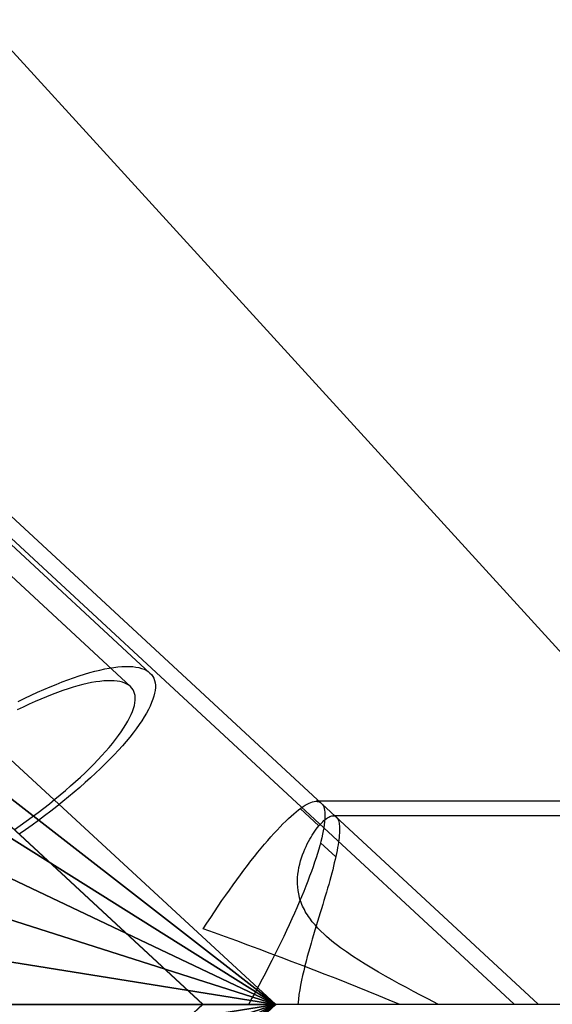
# Model space of a CAD drawing. Units: millimetres. Extents: x 9617 to 24957, y 4030 to 16309.
# Drawn here: x 16215 to 16362, y 10170 to 10441 of the extents above; entities that cross this region are included whole.
import ezdxf

# ---------------------------------------------------------------- set-up
doc = ezdxf.new("R2010")
doc.units = ezdxf.units.MM
doc.header["$LTSCALE"] = 700
for name, color, linetype in [('CONNECTIONS', 20, 'Continuous'), ('CROSSPIECE', 92, 'Continuous'), ('FAB', 41, 'Continuous')]:
    doc.layers.add(name, color=color, linetype=linetype)

msp = doc.modelspace()

# ---------------------------------------------------------------- linework, layer by layer
at = {"layer": 'CONNECTIONS'}
for p, q in [((16063.62, 10434.63), (16251.21, 10260.81)), ((16058.25, 10430.91), (16245.84, 10257.1)), ((16237.45, 10261.65), (16238.77, 10261.93)), ((16238.77, 10261.93), (16240.02, 10262.17)), ((16240.02, 10262.17), (16241.25, 10262.35)), ((16241.25, 10262.35), (16242.39, 10262.5)), ((16242.39, 10262.5), (16243.5, 10262.59)), ((16243.5, 10262.59), (16244.55, 10262.64)), ((16244.55, 10262.64), (16245.54, 10262.61)), ((16245.54, 10262.61), (16246.48, 10262.57)), ((16246.48, 10262.57), (16247.33, 10262.45)), ((16247.33, 10262.45), (16248.14, 10262.31)), ((16248.14, 10262.31), (16248.87, 10262.1)), ((16248.87, 10262.1), (16249.58, 10261.84)), ((16249.58, 10261.84), (16250.19, 10261.56)), ((16228.63, 10258.97), (16230.21, 10259.53)), ((16230.21, 10259.53), (16231.75, 10260.04)), ((16231.75, 10260.04), (16233.24, 10260.51)), ((16233.24, 10260.51), (16234.68, 10260.95)), ((16234.68, 10260.95), (16236.08, 10261.33)), ((16236.08, 10261.33), (16237.45, 10261.65)), ((16250.19, 10261.56), (16250.74, 10261.21)), ((16250.74, 10261.21), (16251.21, 10260.81)), ((16251.21, 10260.81), (16251.62, 10260.37)), ((16251.62, 10260.37), (16251.97, 10259.88)), ((16251.97, 10259.88), (16252.26, 10259.36)), ((16252.26, 10259.36), (16252.47, 10258.78)), ((16222.03, 10256.3), (16223.72, 10257.03)), ((16223.72, 10257.03), (16225.39, 10257.7)), ((16225.39, 10257.7), (16227.02, 10258.36)), ((16227.02, 10258.36), (16228.63, 10258.97)), ((16228.69, 10256.47), (16227.26, 10255.97)), ((16230.06, 10256.89), (16228.69, 10256.47)), ((16231.4, 10257.28), (16230.06, 10256.89)), ((16232.72, 10257.63), (16231.4, 10257.28)), ((16233.97, 10257.91), (16232.72, 10257.63)), ((16235.17, 10258.17), (16233.97, 10257.91)), ((16236.34, 10258.38), (16235.17, 10258.17)), ((16237.45, 10258.52), (16236.34, 10258.38)), ((16238.5, 10258.64), (16237.45, 10258.52)), ((16239.5, 10258.71), (16238.5, 10258.64)), ((16240.46, 10258.71), (16239.5, 10258.71)), ((16241.34, 10258.69), (16240.46, 10258.71)), ((16242.18, 10258.59), (16241.34, 10258.69)), ((16242.94, 10258.45), (16242.18, 10258.59)), ((16243.64, 10258.29), (16242.94, 10258.45)), ((16244.29, 10258.05), (16243.64, 10258.29)), ((16244.87, 10257.77), (16244.29, 10258.05)), ((16245.4, 10257.47), (16244.87, 10257.77)), ((16245.84, 10257.1), (16245.4, 10257.47)), ((16246.24, 10256.68), (16245.84, 10257.1)), ((16245.84, 10257.1), (16245.84, 10257.1)), ((16246.57, 10256.23), (16246.24, 10256.68)), ((16252.47, 10258.78), (16252.61, 10258.15)), ((16252.61, 10258.15), (16252.7, 10257.49)), ((16252.7, 10256.79), (16252.61, 10256.04)), ((16252.7, 10257.49), (16252.7, 10256.79)), ((16214.99, 10252.98), (16216.77, 10253.87)), ((16216.77, 10253.87), (16218.55, 10254.71)), ((16218.55, 10254.71), (16220.3, 10255.53)), ((16221.21, 10253.64), (16219.6, 10252.96)), ((16220.3, 10255.53), (16222.03, 10256.3)), ((16222.76, 10254.29), (16221.21, 10253.64)), ((16224.3, 10254.9), (16222.76, 10254.29)), ((16225.79, 10255.46), (16224.3, 10254.9)), ((16227.26, 10255.97), (16225.79, 10255.46)), ((16246.8, 10255.74), (16246.57, 10256.23)), ((16247, 10255.18), (16246.8, 10255.74)), ((16247.12, 10254.6), (16247, 10255.18)), ((16247.15, 10253.96), (16247.12, 10254.6)), ((16247.15, 10253.31), (16247.15, 10253.96)), ((16252.29, 10254.43), (16252.03, 10253.59)), ((16252.5, 10255.27), (16252.29, 10254.43)), ((16252.61, 10256.04), (16252.5, 10255.27)), ((16216.36, 10251.46), (16214.69, 10250.65)), ((16217.99, 10252.21), (16216.36, 10251.46)), ((16219.6, 10252.96), (16217.99, 10252.21)), ((16246.39, 10250.25), (16246.68, 10251.07)), ((16246.68, 10251.07), (16246.92, 10251.84)), ((16246.92, 10251.84), (16247.06, 10252.59)), ((16247.06, 10252.59), (16247.15, 10253.31)), ((16251.27, 10251.74), (16250.8, 10250.79)), ((16251.68, 10252.68), (16251.27, 10251.74)), ((16252.03, 10253.59), (16251.68, 10252.68)), ((16245.13, 10247.58), (16245.63, 10248.5)), ((16245.63, 10248.5), (16246.04, 10249.38)), ((16246.04, 10249.38), (16246.39, 10250.25)), ((16249.63, 10248.75), (16248.96, 10247.7)), ((16250.25, 10249.78), (16249.63, 10248.75)), ((16250.8, 10250.79), (16250.25, 10249.78)), ((16243.29, 10244.64), (16243.97, 10245.64)), ((16243.97, 10245.64), (16244.58, 10246.63)), ((16244.58, 10246.63), (16245.13, 10247.58)), ((16247.44, 10245.5), (16246.57, 10244.36)), ((16248.23, 10246.63), (16247.44, 10245.5)), ((16248.96, 10247.7), (16248.23, 10246.63)), ((16241.77, 10242.54), (16242.56, 10243.61)), ((16242.56, 10243.61), (16243.29, 10244.64)), ((16245.66, 10243.21), (16244.67, 10242.02)), ((16246.57, 10244.36), (16245.66, 10243.21)), ((16239.03, 10239.24), (16239.99, 10240.36)), ((16239.99, 10240.36), (16240.9, 10241.46)), ((16240.9, 10241.46), (16241.77, 10242.54)), ((16243.64, 10240.81), (16242.53, 10239.59)), ((16244.67, 10242.02), (16243.64, 10240.81)), ((16236.9, 10236.93), (16237.98, 10238.1)), ((16237.98, 10238.1), (16239.03, 10239.24)), ((16241.4, 10238.35), (16240.17, 10237.09)), ((16242.53, 10239.59), (16241.4, 10238.35)), ((16234.59, 10234.57), (16235.76, 10235.76)), ((16235.76, 10235.76), (16236.9, 10236.93)), ((16238.91, 10235.83), (16237.63, 10234.54)), ((16240.17, 10237.09), (16238.91, 10235.83)), ((16230.76, 10230.97), (16232.08, 10232.18)), ((16232.08, 10232.18), (16233.36, 10233.37)), ((16233.36, 10233.37), (16234.59, 10234.57)), ((16234.85, 10231.97), (16233.42, 10230.66)), ((16236.25, 10233.26), (16234.85, 10231.97)), ((16237.63, 10234.54), (16236.25, 10233.26)), ((16227.99, 10228.51), (16229.39, 10229.75)), ((16229.39, 10229.75), (16230.76, 10230.97)), ((16231.93, 10229.35), (16230.41, 10228.05)), ((16233.42, 10230.66), (16231.93, 10229.35)), ((16225.03, 10226.08), (16226.52, 10227.3)), ((16226.52, 10227.3), (16227.99, 10228.51)), ((16228.83, 10226.74), (16227.23, 10225.43)), ((16230.41, 10228.05), (16228.83, 10226.74)), ((16222, 10223.65), (16223.55, 10224.87)), ((16223.55, 10224.87), (16225.03, 10226.08)), ((16225.59, 10224.12), (16223.92, 10222.83)), ((16227.23, 10225.43), (16225.59, 10224.12)), ((16217.18, 10220.05), (16218.81, 10221.24)), ((16218.81, 10221.24), (16220.42, 10222.44)), ((16220.42, 10222.44), (16222, 10223.65)), ((16222.23, 10221.52), (16220.51, 10220.24)), ((16223.92, 10222.83), (16222.23, 10221.52)), ((16213.87, 10217.71), (16215.54, 10218.86)), ((16215.54, 10218.86), (16217.18, 10220.05)), ((16218.78, 10218.98), (16217, 10217.71)), ((16220.51, 10220.24), (16218.78, 10218.98)), ((16217, 10217.71), (16215.22, 10216.45))]:
    msp.add_line(p, q, dxfattribs=at)
at = {"layer": 'CROSSPIECE'}
for p, q in [((16358, 10169.68), (16162.26, 10351.01)), ((16351.41, 10169.68), (16158.48, 10348.41)), ((16265.73, 10169.68), (16096.18, 10326.76)), ((16265.73, 10169.68), (16097.15, 10325.88)), ((16265.73, 10169.65), (16121.71, 10303.11)), ((16265.73, 10169.65), (16122.68, 10302.23)), ((16292.72, 10223.66), (16293.34, 10224.08)), ((16293.34, 10224.08), (16293.91, 10224.44)), ((16293.91, 10224.44), (16294.48, 10224.76)), ((16294.48, 10224.76), (16295, 10225.02)), ((16295, 10225.02), (16295.49, 10225.22)), ((16295.49, 10225.22), (16295.96, 10225.39)), ((16295.96, 10225.39), (16296.4, 10225.48)), ((16296.4, 10225.48), (16296.82, 10225.52)), ((16296.82, 10225.52), (16297.21, 10225.51)), ((16515.74, 10225.52), (16296.97, 10225.52)), ((16297.21, 10225.51), (16297.55, 10225.46)), ((16297.55, 10225.46), (16297.88, 10225.34)), ((16297.88, 10225.34), (16298.17, 10225.17)), ((16298.17, 10225.17), (16298.42, 10224.96)), ((16298.42, 10224.96), (16298.65, 10224.68)), ((16298.65, 10224.68), (16298.85, 10224.35)), ((16298.85, 10224.35), (16299.01, 10223.97)), ((16299.01, 10223.97), (16299.15, 10223.53)), ((16289.31, 10220.8), (16290.04, 10221.48)), ((16290.04, 10221.48), (16290.75, 10222.1)), ((16290.75, 10222.1), (16291.44, 10222.66)), ((16291.44, 10222.66), (16292.09, 10223.19)), ((16292.09, 10223.19), (16292.72, 10223.66)), ((16297.67, 10218.73), (16292.52, 10223.51)), ((16299.15, 10223.53), (16299.25, 10223.05)), ((16299.25, 10223.05), (16299.32, 10222.51)), ((16299.32, 10222.51), (16299.35, 10221.93)), ((16299.36, 10221.29), (16299.33, 10220.61)), ((16299.35, 10221.93), (16299.36, 10221.29)), ((16300.07, 10220.98), (16300.38, 10221.15)), ((16300.38, 10221.15), (16300.66, 10221.3)), ((16300.66, 10221.3), (16300.95, 10221.41)), ((16300.95, 10221.41), (16301.22, 10221.49)), ((16301.22, 10221.49), (16301.48, 10221.53)), ((16301.48, 10221.53), (16301.72, 10221.53)), ((16515.74, 10221.53), (16301.6, 10221.53)), ((16301.72, 10221.53), (16301.93, 10221.49)), ((16301.93, 10221.49), (16302.15, 10221.41)), ((16302.15, 10221.41), (16302.35, 10221.3)), ((16302.35, 10221.3), (16302.52, 10221.15)), ((16302.52, 10221.15), (16302.68, 10220.97)), ((16286.17, 10217.62), (16286.99, 10218.49)), ((16286.99, 10218.49), (16287.78, 10219.3)), ((16287.78, 10219.3), (16288.56, 10220.07)), ((16288.56, 10220.07), (16289.31, 10220.8)), ((16297.33, 10218.31), (16297.69, 10218.74)), ((16297.69, 10218.74), (16298.04, 10219.16)), ((16298.04, 10219.16), (16298.4, 10219.55)), ((16298.4, 10219.55), (16298.75, 10219.9)), ((16298.75, 10219.9), (16299.09, 10220.22)), ((16299.17, 10219.09), (16299.05, 10218.25)), ((16299.09, 10220.22), (16299.43, 10220.51)), ((16299.27, 10219.87), (16299.17, 10219.09)), ((16299.33, 10220.61), (16299.27, 10219.87)), ((16299.43, 10220.51), (16299.75, 10220.76)), ((16299.75, 10220.76), (16300.07, 10220.98)), ((16302.68, 10220.97), (16302.83, 10220.76)), ((16302.83, 10220.76), (16302.95, 10220.51)), ((16302.95, 10220.51), (16303.07, 10220.22)), ((16303.07, 10220.22), (16303.16, 10219.9)), ((16303.16, 10219.9), (16303.23, 10219.55)), ((16303.23, 10219.55), (16303.3, 10219.15)), ((16303.3, 10219.15), (16303.34, 10218.73)), ((16303.34, 10218.73), (16303.36, 10218.29)), ((16283.6, 10214.75), (16284.47, 10215.76)), ((16284.47, 10215.76), (16285.33, 10216.71)), ((16285.33, 10216.71), (16286.17, 10217.62)), ((16295.18, 10215.09), (16295.53, 10215.68)), ((16295.53, 10215.68), (16295.87, 10216.24)), ((16295.87, 10216.24), (16296.23, 10216.8)), ((16296.23, 10216.8), (16296.59, 10217.32)), ((16296.59, 10217.32), (16296.95, 10217.82)), ((16296.95, 10217.82), (16297.33, 10218.31)), ((16298.71, 10216.45), (16298.49, 10215.48)), ((16298.89, 10217.37), (16298.71, 10216.45)), ((16299.05, 10218.25), (16298.89, 10217.37)), ((16303.3, 10216.18), (16303.23, 10215.57)), ((16303.34, 10216.76), (16303.3, 10216.18)), ((16303.36, 10217.3), (16303.34, 10216.76)), ((16303.36, 10218.29), (16303.36, 10217.81)), ((16303.36, 10217.81), (16303.36, 10217.3)), ((16281.81, 10212.62), (16282.72, 10213.71)), ((16282.72, 10213.71), (16283.6, 10214.75)), ((16293.83, 10212.36), (16294.15, 10213.09)), ((16294.15, 10213.09), (16294.5, 10213.8)), ((16294.5, 10213.8), (16294.84, 10214.46)), ((16294.84, 10214.46), (16295.18, 10215.09)), ((16297.96, 10213.41), (16297.65, 10212.31)), ((16298.24, 10214.46), (16297.96, 10213.41)), ((16302.32, 10210.25), (16298.14, 10214.12)), ((16298.49, 10215.48), (16298.24, 10214.46)), ((16302.95, 10213.53), (16302.83, 10212.78)), ((16303.07, 10214.25), (16302.95, 10213.53)), ((16303.16, 10214.92), (16303.07, 10214.25)), ((16303.23, 10215.57), (16303.16, 10214.92)), ((16279, 10209.12), (16279.95, 10210.33)), ((16279.95, 10210.33), (16280.89, 10211.49)), ((16280.89, 10211.49), (16281.81, 10212.62)), ((16292.92, 10209.96), (16293.2, 10210.79)), ((16293.2, 10210.79), (16293.51, 10211.59)), ((16293.51, 10211.59), (16293.83, 10212.36)), ((16297.3, 10211.17), (16296.93, 10209.99)), ((16297.65, 10212.31), (16297.3, 10211.17)), ((16302.35, 10210.36), (16302.15, 10209.49)), ((16302.52, 10211.19), (16302.35, 10210.36)), ((16302.68, 10212.01), (16302.52, 10211.19)), ((16302.83, 10212.78), (16302.68, 10212.01)), ((16277.07, 10206.59), (16278.03, 10207.86)), ((16278.03, 10207.86), (16279, 10209.12)), ((16292.21, 10207.34), (16292.43, 10208.24)), ((16292.43, 10208.24), (16292.65, 10209.12)), ((16292.65, 10209.12), (16292.92, 10209.96)), ((16296.52, 10208.77), (16296.1, 10207.51)), ((16296.93, 10209.99), (16296.52, 10208.77)), ((16301.72, 10207.66), (16301.48, 10206.71)), ((16301.93, 10208.59), (16301.72, 10207.66)), ((16302.15, 10209.49), (16301.93, 10208.59)), ((16275.09, 10203.91), (16276.08, 10205.27)), ((16276.08, 10205.27), (16277.07, 10206.59)), ((16291.84, 10204.57), (16291.92, 10205.51)), ((16291.92, 10205.51), (16292.05, 10206.43)), ((16292.05, 10206.43), (16292.21, 10207.34)), ((16295.13, 10204.9), (16294.62, 10203.54)), ((16295.63, 10206.22), (16295.13, 10204.9)), ((16296.1, 10207.51), (16295.63, 10206.22)), ((16301.22, 10205.73), (16300.95, 10204.74)), ((16301.48, 10206.71), (16301.22, 10205.73)), ((16273.07, 10201.12), (16274.09, 10202.53)), ((16274.09, 10202.53), (16275.09, 10203.91)), ((16291.8, 10203.63), (16291.84, 10204.57)), ((16291.81, 10202.78), (16291.8, 10203.63)), ((16291.86, 10201.89), (16291.81, 10202.78)), ((16294.07, 10202.13), (16293.5, 10200.71)), ((16294.62, 10203.54), (16294.07, 10202.13)), ((16300.38, 10202.66), (16300.07, 10201.59)), ((16300.66, 10203.71), (16300.38, 10202.66)), ((16300.95, 10204.74), (16300.66, 10203.71)), ((16271.03, 10198.19), (16272.05, 10199.66)), ((16272.05, 10199.66), (16273.07, 10201.12)), ((16291.96, 10200.97), (16291.86, 10201.89)), ((16292.13, 10200.03), (16291.96, 10200.97)), ((16292.36, 10199.08), (16292.13, 10200.03)), ((16293.5, 10200.71), (16292.9, 10199.25)), ((16299.75, 10200.49), (16299.43, 10199.39)), ((16300.07, 10201.59), (16299.75, 10200.49)), ((16270, 10196.68), (16271.03, 10198.19)), ((16292.27, 10197.77), (16291.62, 10196.26)), ((16292.9, 10199.25), (16292.27, 10197.77)), ((16292.49, 10198.61), (16292.36, 10199.08)), ((16292.65, 10198.13), (16292.49, 10198.61)), ((16292.81, 10197.65), (16292.65, 10198.13)), ((16293.02, 10197.15), (16292.81, 10197.65)), ((16293.22, 10196.67), (16293.02, 10197.15)), ((16298.75, 10197.12), (16298.4, 10195.96)), ((16299.09, 10198.27), (16298.75, 10197.12)), ((16299.43, 10199.39), (16299.09, 10198.27)), ((16267.93, 10193.6), (16268.97, 10195.15)), ((16268.97, 10195.15), (16270, 10196.68)), ((16290.94, 10194.72), (16290.24, 10193.17)), ((16291.62, 10196.26), (16290.94, 10194.72)), ((16293.44, 10196.19), (16293.22, 10196.67)), ((16293.69, 10195.71), (16293.44, 10196.19)), ((16293.95, 10195.22), (16293.69, 10195.71)), ((16294.23, 10194.74), (16293.95, 10195.22)), ((16294.53, 10194.27), (16294.23, 10194.74)), ((16294.84, 10193.79), (16294.53, 10194.27)), ((16298.04, 10194.8), (16297.69, 10193.62)), ((16298.4, 10195.96), (16298.04, 10194.8)), ((16265.85, 10190.43), (16266.9, 10192.02)), ((16266.9, 10192.02), (16267.93, 10193.6)), ((16289.52, 10191.58), (16288.77, 10189.98)), ((16290.24, 10193.17), (16289.52, 10191.58)), ((16295.16, 10193.33), (16294.84, 10193.79)), ((16295.85, 10192.4), (16295.16, 10193.33)), ((16296.62, 10191.5), (16295.85, 10192.4)), ((16297.41, 10190.61), (16296.62, 10191.5)), ((16297.33, 10192.43), (16296.95, 10191.23)), ((16297.69, 10193.62), (16297.33, 10192.43)), ((16268.93, 10189.32), (16265.85, 10190.43)), ((16272.01, 10188.21), (16268.93, 10189.32)), ((16288.77, 10189.98), (16288, 10188.35)), ((16296.23, 10188.82), (16295.87, 10187.61)), ((16296.59, 10190.03), (16296.23, 10188.82)), ((16296.95, 10191.23), (16296.59, 10190.03)), ((16298.24, 10189.76), (16297.41, 10190.61)), ((16299.11, 10188.94), (16298.24, 10189.76)), ((16299.8, 10188.29), (16299.11, 10188.94)), ((16275.09, 10187.1), (16272.01, 10188.21)), ((16278.15, 10185.96), (16275.09, 10187.1)), ((16281.22, 10184.82), (16278.15, 10185.96)), ((16287.21, 10186.71), (16286.4, 10185.05)), ((16288, 10188.35), (16287.21, 10186.71)), ((16295.53, 10186.45), (16295.18, 10185.25)), ((16295.87, 10187.61), (16295.53, 10186.45)), ((16300.54, 10187.67), (16299.8, 10188.29)), ((16301.28, 10187.05), (16300.54, 10187.67)), ((16302.04, 10186.44), (16301.28, 10187.05)), ((16302.82, 10185.84), (16302.04, 10186.44)), ((16284.27, 10183.69), (16281.22, 10184.82)), ((16287.33, 10182.54), (16284.27, 10183.69)), ((16285.57, 10183.38), (16284.72, 10181.69)), ((16286.4, 10185.05), (16285.57, 10183.38)), ((16294.84, 10184.03), (16294.5, 10182.79)), ((16295.18, 10185.25), (16294.84, 10184.03)), ((16303.62, 10185.24), (16302.82, 10185.84)), ((16304.42, 10184.66), (16303.62, 10185.24)), ((16305.25, 10184.07), (16304.42, 10184.66)), ((16306.93, 10182.93), (16305.25, 10184.07)), ((16284.72, 10181.69), (16283.84, 10179.99)), ((16290.36, 10181.39), (16287.33, 10182.54)), ((16293.39, 10180.23), (16290.36, 10181.39)), ((16294.15, 10181.52), (16293.83, 10180.23)), ((16294.5, 10182.79), (16294.15, 10181.52)), ((16308.67, 10181.8), (16306.93, 10182.93)), ((16310.43, 10180.7), (16308.67, 10181.8)), ((16312.25, 10179.61), (16310.43, 10180.7)), ((16282.96, 10178.28), (16282.06, 10176.57)), ((16283.84, 10179.99), (16282.96, 10178.28)), ((16293.51, 10178.92), (16293.2, 10177.61)), ((16296.4, 10179.06), (16293.39, 10180.23)), ((16293.83, 10180.23), (16293.51, 10178.92)), ((16299.42, 10177.9), (16296.4, 10179.06)), ((16302.4, 10176.73), (16299.42, 10177.9)), ((16314.1, 10178.52), (16312.25, 10179.61)), ((16315.98, 10177.45), (16314.1, 10178.52)), ((16282.06, 10176.57), (16281.14, 10174.84)), ((16292.92, 10176.29), (16292.65, 10174.97)), ((16293.2, 10177.61), (16292.92, 10176.29)), ((16305.37, 10175.55), (16302.4, 10176.73)), ((16308.32, 10174.38), (16305.37, 10175.55)), ((16317.88, 10176.38), (16315.98, 10177.45)), ((16319.81, 10175.32), (16317.88, 10176.38)), ((16321.75, 10174.27), (16319.81, 10175.32)), ((16280.22, 10173.12), (16279.27, 10171.38)), ((16281.14, 10174.84), (16280.22, 10173.12)), ((16292.43, 10173.64), (16292.21, 10172.33)), ((16292.65, 10174.97), (16292.43, 10173.64)), ((16311.25, 10173.19), (16308.32, 10174.38)), ((16314.17, 10172.02), (16311.25, 10173.19)), ((16323.71, 10173.23), (16321.75, 10174.27)), ((16325.68, 10172.19), (16323.71, 10173.23)), ((16096.18, 10012.57), (16265.73, 10169.68)), ((16097.15, 10013.45), (16265.73, 10169.68)), ((16279.27, 10171.38), (16278.32, 10169.66)), ((16292.04, 10170.99), (16291.92, 10169.66)), ((16292.21, 10172.33), (16292.04, 10170.99)), ((16317.06, 10170.84), (16314.17, 10172.02)), ((16319.93, 10169.66), (16317.06, 10170.84)), ((16327.68, 10171.14), (16325.68, 10172.19)), ((16330.56, 10169.66), (16327.68, 10171.14))]:
    msp.add_line(p, q, dxfattribs=at)
msp.add_polyline3d([(16109.4, 10314.5, 0), (16265.8, 10169.65, 0), (16109.4, 10024.8, 0)], dxfattribs=at)

# ---------------------------------------------------------------- meshes
at = {"layer": 'FAB'}
mesh = msp.add_polymesh((13, 13), dxfattribs=at)
for k, corner in enumerate([(16285.88, 10169.65), (16285.88, 10169.65), (16285.88, 10169.65), (16285.88, 10169.65), (16285.88, 10169.65), (16285.88, 10169.65), (16285.88, 10169.65), (16285.88, 10169.65), (16285.88, 10169.65), (16285.88, 10169.65), (16285.88, 10169.65), (16285.88, 10169.65), (16285.88, 10169.65), (15740.54, 9666.12), (15746.37, 9750.2), (15751.95, 9834.24), (15756.94, 9918.22), (15760.95, 10002.1), (15763.58, 10085.9), (15764.5, 10169.65), (15763.58, 10253.39), (15760.95, 10337.19), (15756.93, 10421.07), (15751.94, 10505.05), (15746.36, 10589.09), (15740.53, 10673.17), (15195.19, 9162.6), (15208.1, 9330.78), (15220.44, 9498.89), (15231.47, 9666.86), (15240.33, 9834.62), (15246.12, 10002.2), (15248.14, 10169.64), (15246.11, 10337.09), (15240.32, 10504.66), (15231.46, 10672.43), (15220.43, 10840.39), (15208.09, 11008.5), (15195.17, 11176.68), (14649.84, 8659.08), (14671.23, 8911.41), (14691.64, 9163.62), (14709.85, 9415.59), (14724.43, 9667.22), (14733.94, 9918.54), (14737.25, 10169.64), (14733.93, 10420.74), (14724.42, 10672.05), (14709.83, 10923.69), (14691.62, 11175.65), (14671.21, 11427.87), (14649.82, 11680.2), (14104.5, 8155.55), (14135.92, 8492.11), (14165.86, 8828.47), (14192.48, 9164.45), (14213.7, 9499.94), (14227.49, 9834.94), (14232.28, 10169.64), (14227.48, 10504.34), (14213.69, 10839.34), (14192.46, 11174.82), (14165.84, 11510.81), (14135.89, 11847.17), (14104.46, 12183.72), (13559.15, 7652.03), (13602.39, 8072.89), (13643.48, 8493.47), (13679.82, 8913.49), (13708.62, 9332.8), (13727.21, 9751.43), (13733.65, 10169.63), (13727.2, 10587.84), (13708.6, 11006.46), (13679.8, 11425.77), (13643.45, 11845.79), (13602.35, 12266.37), (13559.11, 12687.24), (13013.8, 7148.5), (13070.9, 7653.83), (13124.95, 8158.72), (13172.4, 8662.81), (13209.66, 9165.9), (13233.53, 9668.05), (13241.76, 10169.63), (13233.52, 10671.21), (13209.64, 11173.36), (13172.38, 11676.45), (13124.92, 12180.54), (13070.86, 12685.43), (13013.75, 13190.76), (12468.46, 6644.98), (12541.83, 7234.98), (12610.85, 7824.34), (12670.81, 8412.54), (12717.32, 8999.33), (12746.82, 9584.86), (12756.93, 10169.63), (12746.81, 10754.4), (12717.3, 11339.93), (12670.78, 11926.72), (12610.81, 12514.92), (12541.78, 13104.28), (12468.4, 13694.27), (11923.11, 6141.46), (12015.68, 6816.46), (12101.92, 7490.5), (12175.73, 8162.86), (12232.11, 8833.26), (12267.42, 9501.94), (12279.45, 10169.63), (12267.41, 10837.31), (12232.08, 11506), (12175.69, 12176.39), (12101.88, 12848.75), (12015.62, 13522.79), (11923.04, 14197.79), (11377.77, 5637.93), (11493.21, 6398.45), (11599.13, 7157.47), (11687.92, 7914.05), (11754.48, 8667.9), (11795.59, 9419.44), (11809.49, 10169.62), (11795.58, 10919.81), (11754.45, 11671.34), (11687.88, 12425.2), (11599.07, 13181.77), (11493.14, 13940.79), (11377.69, 14701.31), (10832.42, 5134.41), (10975.64, 5981.22), (11103.74, 6825.62), (11208.21, 7666.48), (11284.83, 8503.61), (11331.49, 9337.55), (11347.15, 10169.62), (11331.48, 11001.69), (11284.8, 11835.64), (11208.17, 12672.76), (11103.68, 13513.62), (10975.57, 14358.02), (10832.33, 15204.83), (10287.07, 4630.88), (10465.03, 5565.17), (10617.43, 6495.42), (10737.46, 7420.65), (10823.46, 8340.84), (10875.16, 9256.62), (10892.43, 10169.62), (10875.14, 11082.61), (10823.42, 11998.4), (10737.41, 12918.58), (10617.37, 13843.82), (10464.95, 14774.07), (10286.98, 15708.35), (9741.73, 4127.36), (9965.03, 5150.95), (10142.25, 6167.42), (10276.39, 7177.14), (10370.43, 8180.31), (10426.49, 9177.25), (10445.24, 10169.62), (10426.48, 11161.98), (10370.4, 12158.92), (10276.34, 13162.09), (10142.18, 14171.81), (9964.95, 15188.28), (9741.62, 16211.86)]):
    mesh.set_mesh_vertex(divmod(k, 13), corner)
mesh = msp.add_polymesh((13, 13), dxfattribs=at)
for k, corner in enumerate([(24829.78, 16208.91), (24284.51, 15705.64), (23739.24, 15202.37), (23193.97, 14699.09), (22648.7, 14195.82), (22103.43, 13692.55), (21558.16, 13189.28), (21012.9, 12686.01), (20467.63, 12182.74), (19922.36, 11679.46), (19377.09, 11176.19), (18831.82, 10672.92), (18286.55, 10169.65), (23555.58, 16031.34), (23106.9, 15563.2), (22656.17, 15087.13), (22204.15, 14605.74), (21751.32, 14120.53), (21297.96, 13632.42), (20844.29, 13142.01), (20390.41, 12649.71), (19936.4, 12155.84), (19482.31, 11660.66), (19028.17, 11164.39), (18574, 10667.29), (18119.83, 10169.65), (22288.13, 15889.34), (21933.22, 15441.15), (21575.52, 14984.38), (21215.88, 14520.51), (20854.96, 14050.8), (20493.19, 13576.23), (20130.9, 13097.58), (19768.26, 12615.46), (19405.41, 12130.4), (19042.42, 11642.84), (18679.35, 11153.21), (18316.24, 10661.95), (17953.11, 10169.65), (21027.68, 15780.87), (20764.59, 15344.81), (20498.38, 14900.82), (20230.03, 14449.53), (19960.28, 13991.67), (19689.61, 13527.95), (19418.36, 13059.04), (19146.73, 12585.56), (18874.86, 12108.09), (18602.84, 11627.17), (18330.73, 11143.35), (18058.56, 10657.24), (17786.38, 10169.65), (19774.4, 15704.26), (19601.11, 15275.63), (19424.89, 14839.7), (19246.79, 14396.68), (19067.47, 13946.96), (18887.39, 13490.97), (18706.81, 13029.23), (18525.93, 12562.26), (18344.84, 12090.62), (18163.63, 11614.85), (17982.34, 11135.59), (17801.01, 10653.52), (17619.66, 10169.65), (18527.78, 15658.51), (18442.08, 15234.06), (18354.46, 14802.6), (18265.7, 14364.25), (18176.23, 13919.22), (18086.33, 13467.82), (17996.14, 13010.42), (17905.78, 12547.47), (17815.3, 12079.47), (17724.76, 11606.97), (17634.17, 11130.6), (17543.56, 10651.14), (17452.94, 10169.65), (17285.72, 15643.39), (17285.76, 15220.32), (17285.8, 14790.3), (17285.84, 14353.45), (17285.88, 13909.93), (17285.93, 13460.02), (17285.97, 13004.06), (17286.01, 12542.46), (17286.05, 12075.68), (17286.09, 11604.29), (17286.14, 11128.91), (17286.18, 10650.32), (17286.22, 10169.65), (16043.65, 15659), (16129.44, 15234.51), (16217.14, 14803.02), (16305.98, 14364.63), (16395.54, 13919.56), (16485.53, 13468.11), (16575.8, 13010.67), (16666.25, 12547.68), (16756.8, 12079.64), (16847.43, 11607.1), (16938.1, 11130.69), (17028.79, 10651.18), (17119.49, 10169.65), (14797.03, 15705.25), (14970.41, 15276.54), (15146.71, 14840.53), (15324.9, 14397.44), (15504.3, 13947.63), (15684.47, 13491.56), (15865.13, 13029.74), (16046.1, 12562.69), (16227.27, 12090.96), (16408.56, 11615.11), (16589.93, 11135.75), (16771.35, 10653.61), (16952.77, 10169.65), (13543.75, 15782.36), (13806.93, 15346.18), (14073.24, 14902.07), (14341.66, 14450.67), (14611.5, 13992.68), (14882.25, 13528.83), (15153.59, 13059.8), (15425.3, 12586.2), (15697.25, 12108.6), (15969.35, 11627.55), (16241.54, 11143.61), (16513.79, 10657.37), (16786.05, 10169.65), (12283.32, 15891.33), (12638.31, 15442.99), (12996.1, 14986.06), (13355.83, 14522.03), (13716.83, 14052.15), (14078.68, 13577.41), (14441.06, 13098.59), (14803.77, 12616.31), (15166.71, 12131.08), (15529.77, 11643.35), (15892.92, 11153.55), (16256.12, 10662.12), (16619.33, 10169.65), (11015.89, 16033.85), (11464.66, 15565.51), (11915.47, 15089.23), (12367.57, 14607.63), (12820.48, 14122.21), (13273.92, 13633.89), (13727.67, 13143.27), (14181.63, 12650.76), (14635.72, 12156.68), (15089.89, 11661.29), (15544.11, 11164.82), (15998.35, 10667.5), (16452.6, 10169.65), (9741.73, 16211.94), (10287.07, 15708.41), (10832.42, 15204.89), (11377.77, 14701.36), (11923.11, 14197.84), (12468.46, 13694.32), (13013.8, 13190.79), (13559.15, 12687.27), (14104.5, 12183.74), (14649.84, 11680.22), (15195.19, 11176.7), (15740.54, 10673.17), (16285.88, 10169.65)]):
    mesh.set_mesh_vertex(divmod(k, 13), corner)

doc.saveas('drawing.dxf')
